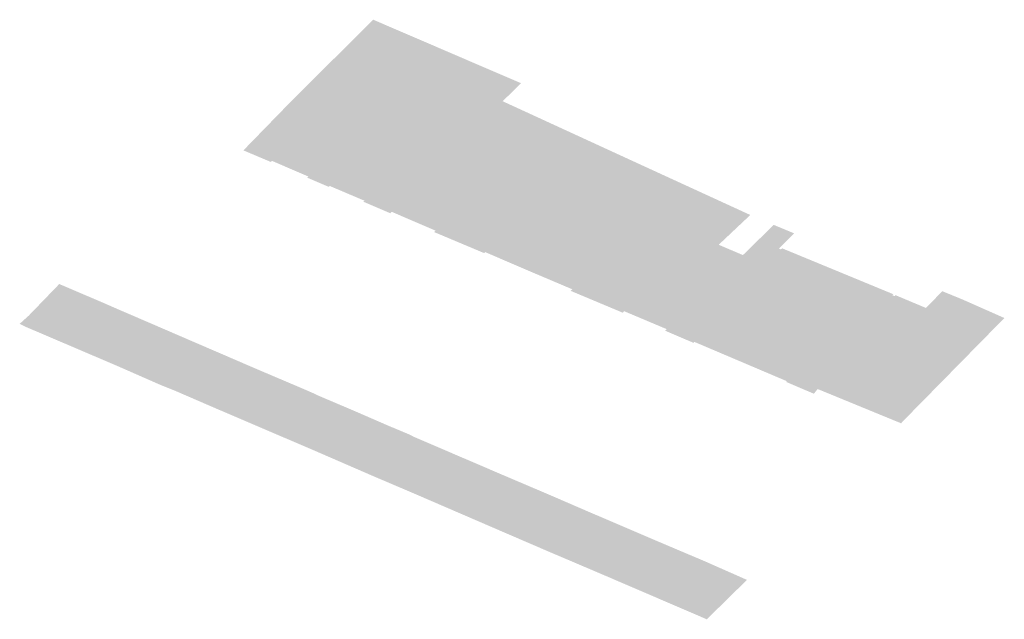
# Model space of a CAD drawing. Units: inches. Extents: x 15.925 to 16.72, y 49.117 to 49.376.
# Drawn here: x 16.603 to 16.606, y 49.184 to 49.186 of the extents above; entities that cross this region are included whole.
import ezdxf

# ---------------------------------------------------------------- set-up
doc = ezdxf.new("R2010")
doc.units = ezdxf.units.IN
doc.header["$MEASUREMENT"] = 0

msp = doc.modelspace()

# ---------------------------------------------------------------- hatches: boundary and pattern name
for points in [[(16.6045218, 49.1854842), (16.6045598, 49.1854679), (16.6045356, 49.1854438), (16.60452, 49.1854292), (16.6043859, 49.1852952), (16.6042818, 49.1851911), (16.6042784, 49.1851882), (16.6042202, 49.1852131), (16.6042236, 49.1852148), (16.6041484, 49.1852467), (16.6041458, 49.185245), (16.6040998, 49.1852647), (16.604102, 49.1852672), (16.604024, 49.1853007), (16.6040213, 49.1852985), (16.6039627, 49.1853232), (16.6039647, 49.1853258), (16.6040679, 49.1854318), (16.6042417, 49.1856044), (16.6042447, 49.1856032), (16.6042808, 49.1855876), (16.6043152, 49.1855729), (16.6043497, 49.1855581), (16.6043841, 49.1855433), (16.6044184, 49.1855286), (16.6044529, 49.1855137), (16.6044873, 49.185499), (16.6045218, 49.1854842)], [(16.6045762, 49.1850644), (16.6044826, 49.1851046), (16.6044808, 49.1851023), (16.6043725, 49.1851478), (16.6043761, 49.1851506), (16.6042818, 49.1851911), (16.6043859, 49.1852952), (16.60452, 49.1854292), (16.6048113, 49.1852954), (16.6047895, 49.1852726), (16.604687, 49.1851676), (16.6045762, 49.1850644)], [(16.6047815, 49.1849776), (16.6047791, 49.1849741), (16.6046663, 49.1850214), (16.6046704, 49.1850245), (16.6045762, 49.1850644), (16.604687, 49.1851676), (16.6047895, 49.1852726), (16.6048113, 49.1852954), (16.6050533, 49.1851844), (16.6049853, 49.1851204), (16.6050328, 49.1851001), (16.6050374, 49.1850982), (16.6049812, 49.1850433), (16.6048733, 49.1849389), (16.6047815, 49.1849776)], [(16.605115, 49.1851122), (16.6051187, 49.1851104), (16.6051221, 49.1851126), (16.6053609, 49.1850141), (16.6053588, 49.185012), (16.605364, 49.1850098), (16.6053657, 49.185012), (16.6054314, 49.1849844), (16.6054665, 49.1850205), (16.6055093, 49.185003), (16.6055977, 49.1849639), (16.6056, 49.1849627), (16.6053868, 49.1847459), (16.6053778, 49.1847364), (16.6051982, 49.1848101), (16.6052062, 49.1848209), (16.60526, 49.1848938), (16.6052772, 49.1849178), (16.6053193, 49.1849776), (16.6053032, 49.1849853), (16.6050374, 49.1850982), (16.6051037, 49.1851631), (16.6051477, 49.1851449), (16.605115, 49.1851122)], [(16.6049314, 49.1849093), (16.6048697, 49.1849356), (16.6048733, 49.1849389), (16.6049812, 49.1850433), (16.6050374, 49.1850982), (16.6053032, 49.1849853), (16.6052772, 49.1849178), (16.60526, 49.1848938), (16.6052062, 49.1848209), (16.6051982, 49.1848101), (16.6051902, 49.1847999), (16.6051309, 49.1848252), (16.605132, 49.1848269), (16.6049328, 49.1849115), (16.6049314, 49.1849093)], [(16.6037767, 49.1849454), (16.6036905, 49.1848599), (16.603492, 49.1849446), (16.6034809, 49.1849504), (16.6035, 49.1849676), (16.603566, 49.1850359), (16.6035717, 49.1850335), (16.6036592, 49.1849962), (16.6036873, 49.1849839), (16.6037767, 49.1849454)], [(16.6052772, 49.1849178), (16.6053032, 49.1849853), (16.6053193, 49.1849776), (16.6052772, 49.1849178)], [(16.6037767, 49.1849454), (16.6038687, 49.1849057), (16.6038976, 49.1848933), (16.6039885, 49.1848541), (16.6039037, 49.1847681), (16.6038163, 49.1848059), (16.6037839, 49.1848189), (16.6036905, 49.1848599), (16.6037767, 49.1849454)], [(16.6041142, 49.1846781), (16.6039037, 49.1847681), (16.6039885, 49.1848541), (16.6040801, 49.1848152), (16.6041138, 49.1848007), (16.6041197, 49.1847976), (16.6042004, 49.1847633), (16.6041142, 49.1846781)], [(16.6042862, 49.1847263), (16.6043216, 49.1847114), (16.6043274, 49.1847081), (16.6044117, 49.1846719), (16.604326, 49.1845869), (16.6042393, 49.1846238), (16.6042057, 49.1846384), (16.6041142, 49.1846781), (16.6042004, 49.1847633), (16.6042798, 49.1847288), (16.6042862, 49.1847263)], [(16.6046221, 49.1845821), (16.6045358, 49.1844964), (16.604326, 49.1845869), (16.6044117, 49.1846719), (16.6044897, 49.1846385), (16.6044949, 49.1846362), (16.604528, 49.1846221), (16.6046221, 49.1845821)], [(16.6045358, 49.1844964), (16.6046221, 49.1845821), (16.6047123, 49.1845431), (16.6047428, 49.1845302), (16.6048334, 49.1844913), (16.604748, 49.1844057), (16.6046597, 49.1844433), (16.6046241, 49.1844584), (16.6045358, 49.1844964)], [(16.6049597, 49.1843148), (16.604748, 49.1844057), (16.6048334, 49.1844913), (16.6049216, 49.1844539), (16.6049509, 49.1844416), (16.6050461, 49.1843996), (16.6049597, 49.1843148)]]:
    msp.add_hatch(color=256).paths.add_polyline_path(points, flags=0)

doc.saveas('drawing.dxf')
